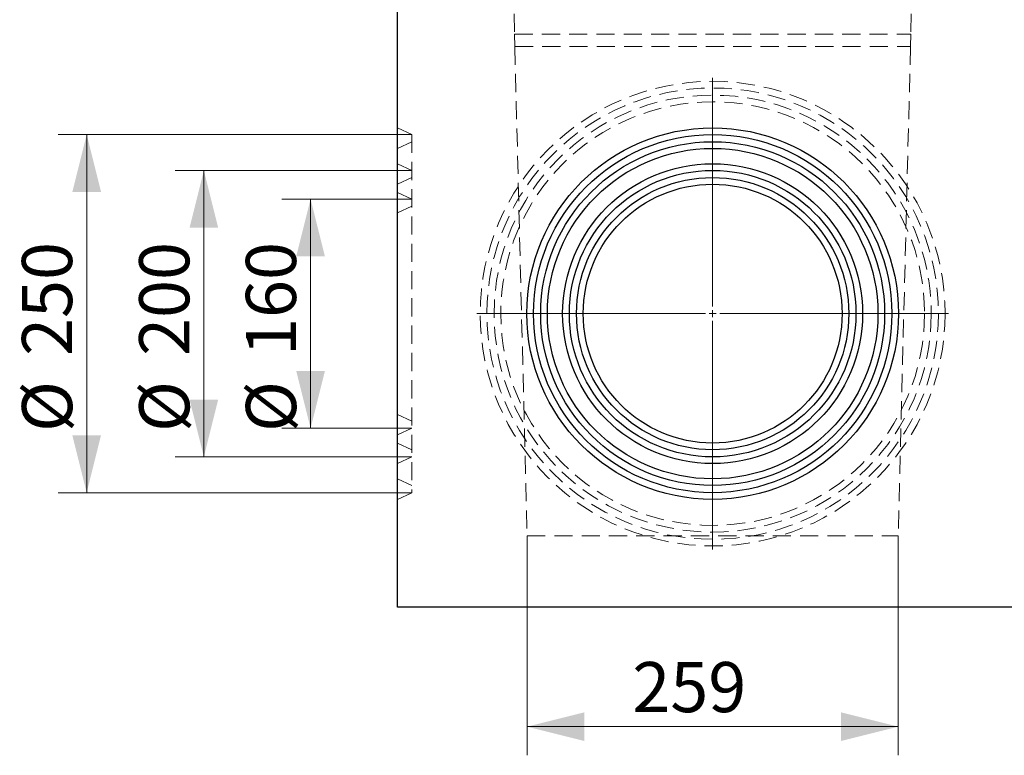
# Model space of a CAD drawing. Units: millimetres. Extents: x 0 to 420, y 0 to 297.
# Drawn here: x 223 to 291, y 138 to 189 of the extents above; entities that cross this region are included whole.
import ezdxf

# ---------------------------------------------------------------- set-up
doc = ezdxf.new("R2010")
doc.units = ezdxf.units.MM
doc.linetypes.add('HIDDEN', pattern=[1.905, 1.27, -0.635])
doc.layers.add('THICK_LINE', color=7, linetype='Continuous', lineweight=15)
doc.styles.add('SLDTEXTSTYLE3', font='TXT', dxfattribs={"width": 0.663})
doc.dimstyles.new('SLDDIMSTYLE0', dxfattribs={"dimtxt": 3.5, "dimasz": 4, "dimexe": 0, "dimexo": 0.0625, "dimgap": 0.875, "dimtad": 2, "dimlfac": 10, "dimrnd": 1e-09, "dimzin": 12, "dimdsep": 46, "dimtxsty": 'SLDTEXTSTYLE3', "dimsah": 1, "dimcen": 0.09, "dimadec": 0, "dimazin": 3, "dimtfac": 1, "dimtofl": 0, "dimtmove": 0, "dimatfit": 3, "dimfxl": 1, "dimfrac": 2, "dimtolj": 1, "dimtzin": 12, "dimarcsym": 0})

# ---------------------------------------------------------------- blocks, each defined once
blk = doc.blocks.new('_D_17')
at = {"layer": 'THICK_LINE', "transparency": 16777216}
for p, q in [((288.266, 238.193), (338.364, 238.193)), ((336.364, 148.193), (336.364, 238.193)), ((292.866, 148.193), (338.364, 148.193))]:
    blk.add_line(p, q, dxfattribs=at)
for points in [[(336.364, 238.193), (335.364, 234.193), (337.364, 234.193)], [(336.364, 148.193), (337.364, 152.193), (335.364, 152.193)]]:
    blk.add_solid(points, dxfattribs=at)
at = {"layer": 'THICK_LINE', "transparency": 16777216, "insert": (331.852, 187.586, 0.012), "char_height": 3.5, "attachment_point": 1, "rotation": 90, "style": 'SLDTEXTSTYLE3'}
blk.add_mtext('900', dxfattribs=at)
blk = doc.blocks.new('_D_18')
at = {"layer": 'THICK_LINE', "transparency": 16777216}
for p, q in [((249.866, 181.193), (225.188, 181.193)), ((227.188, 181.193), (227.188, 156.193)), ((249.866, 156.193), (225.188, 156.193))]:
    blk.add_line(p, q, dxfattribs=at)
for points in [[(227.188, 181.193), (226.188, 177.193), (228.188, 177.193)], [(227.188, 156.193), (228.188, 160.193), (226.188, 160.193)]]:
    blk.add_solid(points, dxfattribs=at)
at = {"layer": 'THICK_LINE', "transparency": 16777216, "char_height": 3.5, "attachment_point": 1, "rotation": 90, "style": 'SLDTEXTSTYLE3'}
for s, insert in [('250', (222.671, 165.741, 0.012)), ('%%c', (222.676, 160.431, 0.012))]:
    blk.add_mtext(s, dxfattribs=dict(at, insert=insert))
blk = doc.blocks.new('_D_19')
at = {"layer": 'THICK_LINE', "transparency": 16777216}
for p, q in [((249.866, 178.693), (233.365, 178.693)), ((235.365, 178.693), (235.365, 158.693)), ((249.866, 158.693), (233.365, 158.693))]:
    blk.add_line(p, q, dxfattribs=at)
for points in [[(235.365, 178.693), (234.365, 174.693), (236.365, 174.693)], [(235.365, 158.693), (236.365, 162.693), (234.365, 162.693)]]:
    blk.add_solid(points, dxfattribs=at)
at = {"layer": 'THICK_LINE', "transparency": 16777216, "char_height": 3.5, "attachment_point": 1, "rotation": 90, "style": 'SLDTEXTSTYLE3'}
for s, insert in [('200', (230.849, 165.741, 0.012)), ('%%c', (230.853, 160.431, 0.012))]:
    blk.add_mtext(s, dxfattribs=dict(at, insert=insert))
blk = doc.blocks.new('_D_20')
at = {"layer": 'THICK_LINE', "transparency": 16777216}
for p, q in [((249.866, 176.693), (240.811, 176.693)), ((242.811, 160.693), (242.811, 176.693)), ((249.866, 160.693), (240.811, 160.693))]:
    blk.add_line(p, q, dxfattribs=at)
for points in [[(242.811, 176.693), (241.811, 172.693), (243.811, 172.693)], [(242.811, 160.693), (243.811, 164.693), (241.811, 164.693)]]:
    blk.add_solid(points, dxfattribs=at)
at = {"layer": 'THICK_LINE', "transparency": 16777216, "char_height": 3.5, "attachment_point": 1, "rotation": 90, "style": 'SLDTEXTSTYLE3'}
for s, insert in [('160', (238.295, 165.741, 0.012)), ('%%c', (238.3, 160.431, 0.012))]:
    blk.add_mtext(s, dxfattribs=dict(at, insert=insert))
blk = doc.blocks.new('_D_21')
at = {"layer": 'THICK_LINE', "transparency": 16777216}
for p, q in [((257.916, 153.193), (257.916, 137.862)), ((283.816, 153.193), (283.816, 137.862)), ((257.916, 139.862), (283.816, 139.862))]:
    blk.add_line(p, q, dxfattribs=at)
for points in [[(257.916, 139.862), (261.916, 138.862), (261.916, 140.862)], [(283.816, 139.862), (279.816, 140.862), (279.816, 138.862)]]:
    blk.add_solid(points, dxfattribs=at)
at = {"layer": 'THICK_LINE', "transparency": 16777216, "insert": (265.259, 144.374, 0.012), "char_height": 3.5, "attachment_point": 1, "style": 'SLDTEXTSTYLE3'}
blk.add_mtext('259', dxfattribs=at)
blk = doc.blocks.new('SW_CENTERMARKSYMBOL_1')
at = {"layer": 'THICK_LINE', "color": 0}
for p, q in [((0, 0.5), (0, 16.466)), ((-0.5, 0), (-16.466, 0)), ((0, 0), (-0.25, 0)), ((0, 0), (0, 0.25)), ((0, 0), (0, -0.25)), ((0, 0), (0.25, 0)), ((0.5, 0), (16.466, 0)), ((0, -0.5), (0, -16.466))]:
    blk.add_line(p, q, dxfattribs=at)

msp = doc.modelspace()

# ---------------------------------------------------------------- linework, layer by layer
at = {"color": 7, "linetype": 'HIDDEN', "lineweight": 0}
for p, q in [((256.5292, 208.6763), (257.0412, 188.1932)), ((285.2033, 208.6763), (284.6912, 188.1932)), ((257.0412, 188.1932), (284.6912, 188.1932)), ((257.0412, 188.1932), (257.0626, 187.3374)), ((284.6912, 188.1932), (284.6698, 187.3374)), ((257.0626, 187.3374), (284.6698, 187.3374)), ((257.0626, 187.3374), (257.9162, 153.1932)), ((284.6698, 187.3374), (283.8162, 153.1932)), ((249.8662, 181.1932), (248.8662, 181.6595)), ((249.8662, 180.6932), (248.8662, 180.2269)), ((249.8662, 181.1932), (249.8662, 156.1932)), ((249.8662, 178.6932), (248.8662, 179.1595)), ((249.8662, 178.1932), (248.8662, 177.7269)), ((249.8662, 176.6932), (248.8662, 177.1595)), ((249.8662, 176.1932), (248.8662, 175.7269)), ((248.8662, 161.6595), (249.8662, 161.1932)), ((248.8662, 160.2269), (249.8662, 160.6932)), ((248.8662, 159.6595), (249.8662, 159.1932)), ((248.8662, 158.2269), (249.8662, 158.6932)), ((248.8662, 157.1595), (249.8662, 156.6932)), ((248.8662, 155.7269), (249.8662, 156.1932)), ((257.9162, 153.1932), (283.8162, 153.1932))]:
    msp.add_line(p, q, dxfattribs=at)
at = {"color": 7, "linetype": 'Continuous', "lineweight": 30}
for p, q in [((248.8662, 148.1932), (248.8662, 192.1932)), ((292.8662, 148.1932), (248.8662, 148.1932))]:
    msp.add_line(p, q, dxfattribs=at)
at = {"color": 7, "linetype": 'HIDDEN', "lineweight": 0}
for radius in [16.2163, 15.75, 15.25, 14.7837]:
    msp.add_circle((270.8662, 168.6932), radius, dxfattribs=at)
at = {"color": 7, "linetype": 'Continuous', "lineweight": 30}
for radius in [12.9663, 12.5, 12, 11.5337, 10.4663, 10, 9.5, 9.0337]:
    msp.add_circle((270.8662, 168.6932), radius, dxfattribs=at)

# ---------------------------------------------------------------- block references
at = {"layer": 'THICK_LINE'}
msp.add_blockref('SW_CENTERMARKSYMBOL_1', (270.8662, 168.6932), dxfattribs=at)

# ---------------------------------------------------------------- dimensions: what is measured, and where the dimension line sits
dim = msp.add_linear_dim(base=(336.3641, 238.1932), p1=(292.8662, 148.1932), p2=(288.2662, 238.1932), angle=90, dimstyle='SLDDIMSTYLE0', dxfattribs=at)
dim.commit()
dim.dimension.update_dxf_attribs({"geometry": '_D_17', "text_midpoint": (336.3641, 193.1932), "dimtype": 160})
for base, p1, p2, picture, middle in [((227.1877, 156.1932), (249.8662, 181.1932), (249.8662, 156.1932), '_D_18', (227.1877, 168.6932)), ((235.3652, 158.6932), (249.8662, 178.6932), (249.8662, 158.6932), '_D_19', (235.3652, 168.6932)), ((242.8114, 176.6932), (249.8662, 160.6932), (249.8662, 176.6932), '_D_20', (242.8114, 168.6932))]:
    dim = msp.add_linear_dim(base=base, p1=p1, p2=p2, angle=90, text='%%c<>', dimstyle='SLDDIMSTYLE0', dxfattribs=at)
    dim.commit()
    dim.dimension.update_dxf_attribs({"geometry": picture, "text_midpoint": middle, "dimtype": 160})
dim = msp.add_linear_dim(base=(283.8162, 139.8618), p1=(257.9162, 153.1932), p2=(283.8162, 153.1932), dimstyle='SLDDIMSTYLE0', dxfattribs=at)
dim.commit()
dim.dimension.update_dxf_attribs({"geometry": '_D_21', "text_midpoint": (270.8662, 139.8618), "dimtype": 160})

doc.saveas('drawing.dxf')
